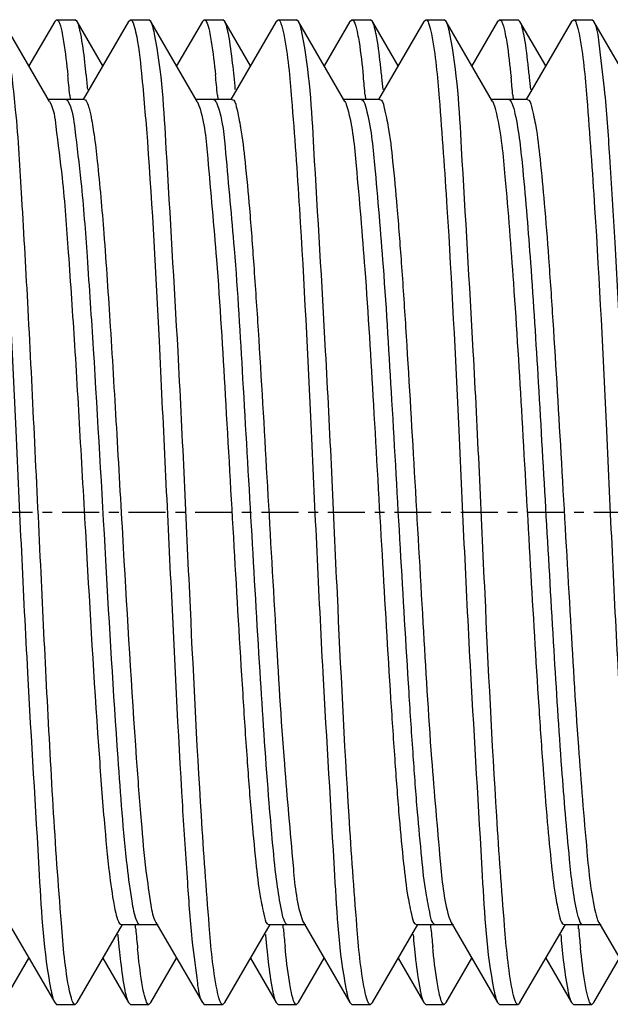
# Model space of a CAD drawing. Units: inches. Extents: x 0 to 2970, y 0 to 2100.
# Drawn here: x 1675 to 1681, y 1716 to 1726 of the extents above; entities that cross this region are included whole.
import ezdxf

# ---------------------------------------------------------------- set-up
doc = ezdxf.new("R2010")
doc.units = ezdxf.units.IN
doc.header["$MEASUREMENT"] = 0
doc.linetypes.add('CENTER', pattern=[0.6, 0.375, -0.075, 0.075, -0.075])
doc.layers.add('02___PRT_ALL_AXES', color=7, linetype='Continuous')

msp = doc.modelspace()

# ---------------------------------------------------------------- linework, layer by layer
at = {"color": 7, "linetype": 'Continuous'}
for p, q in [((1675.298, 1725.285), (1674.826, 1726.1)), ((1675.349, 1726.1), (1675.087, 1725.649)), ((1675.349, 1726.1), (1675.369, 1726.117)), ((1675.369, 1726.117), (1675.556, 1726.117)), ((1675.576, 1726.1), (1675.556, 1726.117)), ((1675.837, 1725.649), (1675.576, 1726.1)), ((1676.099, 1726.1), (1675.638, 1725.306)), ((1676.099, 1726.1), (1676.119, 1726.117)), ((1676.119, 1726.117), (1676.306, 1726.117)), ((1676.326, 1726.1), (1676.306, 1726.117)), ((1676.798, 1725.285), (1676.326, 1726.1)), ((1676.849, 1726.1), (1676.587, 1725.649)), ((1676.849, 1726.1), (1676.869, 1726.117)), ((1676.869, 1726.117), (1677.056, 1726.117)), ((1677.076, 1726.1), (1677.056, 1726.117)), ((1677.337, 1725.649), (1677.076, 1726.1)), ((1677.599, 1726.1), (1677.138, 1725.306)), ((1677.599, 1726.1), (1677.619, 1726.117)), ((1677.619, 1726.117), (1677.806, 1726.117)), ((1677.826, 1726.1), (1677.806, 1726.117)), ((1678.298, 1725.285), (1677.826, 1726.1)), ((1678.349, 1726.1), (1678.087, 1725.649)), ((1678.349, 1726.1), (1678.369, 1726.117)), ((1678.369, 1726.117), (1678.556, 1726.117)), ((1678.576, 1726.1), (1678.556, 1726.117)), ((1678.837, 1725.649), (1678.576, 1726.1)), ((1679.099, 1726.1), (1678.638, 1725.306)), ((1679.099, 1726.1), (1679.119, 1726.117)), ((1679.119, 1726.117), (1679.306, 1726.117)), ((1679.326, 1726.1), (1679.306, 1726.117)), ((1679.798, 1725.285), (1679.326, 1726.1)), ((1679.849, 1726.1), (1679.587, 1725.649)), ((1679.849, 1726.1), (1679.869, 1726.117)), ((1679.869, 1726.117), (1680.056, 1726.117)), ((1680.076, 1726.1), (1680.056, 1726.117)), ((1680.337, 1725.649), (1680.076, 1726.1)), ((1680.599, 1726.1), (1680.138, 1725.306)), ((1680.599, 1726.1), (1680.619, 1726.117)), ((1680.619, 1726.117), (1680.806, 1726.117)), ((1680.826, 1726.1), (1680.806, 1726.117)), ((1681.298, 1725.285), (1680.826, 1726.1)), ((1675.648, 1725.306), (1675.275, 1725.306)), ((1675.502, 1725.352), (1675.504, 1725.337)), ((1675.504, 1725.337), (1675.505, 1725.322)), ((1675.505, 1725.322), (1675.507, 1725.305)), ((1677.15, 1725.306), (1676.775, 1725.306)), ((1677.002, 1725.352), (1677.004, 1725.337)), ((1677.004, 1725.337), (1677.005, 1725.322)), ((1677.005, 1725.322), (1677.007, 1725.304)), ((1678.65, 1725.306), (1678.275, 1725.306)), ((1678.502, 1725.351), (1678.504, 1725.336)), ((1678.504, 1725.336), (1678.505, 1725.321)), ((1678.505, 1725.321), (1678.507, 1725.304)), ((1680.15, 1725.306), (1679.775, 1725.306)), ((1680.002, 1725.351), (1680.004, 1725.336)), ((1680.004, 1725.336), (1680.005, 1725.321)), ((1680.005, 1725.321), (1680.007, 1725.304)), ((1676.798, 1725.285), (1676.811, 1725.257)), ((1679.354, 1717.006), (1679.369, 1716.965)), ((1674.876, 1716.95), (1675.349, 1716.135)), ((1675.576, 1716.135), (1676.037, 1716.929)), ((1676.025, 1716.929), (1676.4, 1716.929)), ((1676.17, 1716.913), (1676.168, 1716.93)), ((1676.171, 1716.898), (1676.17, 1716.913)), ((1676.376, 1716.95), (1676.849, 1716.135)), ((1677.076, 1716.135), (1677.537, 1716.929)), ((1677.525, 1716.929), (1677.9, 1716.929)), ((1677.669, 1716.914), (1677.668, 1716.931)), ((1677.671, 1716.899), (1677.669, 1716.914)), ((1677.859, 1716.99), (1677.871, 1716.96)), ((1677.871, 1716.96), (1677.876, 1716.95)), ((1677.876, 1716.95), (1678.349, 1716.135)), ((1678.576, 1716.135), (1679.037, 1716.929)), ((1679.025, 1716.929), (1679.4, 1716.929)), ((1679.169, 1716.914), (1679.168, 1716.931)), ((1679.171, 1716.899), (1679.169, 1716.914)), ((1679.205, 1716.931), (1679.212, 1716.929)), ((1679.369, 1716.965), (1679.376, 1716.95)), ((1679.376, 1716.95), (1679.849, 1716.135)), ((1680.076, 1716.135), (1680.537, 1716.929)), ((1680.525, 1716.929), (1680.9, 1716.929)), ((1680.669, 1716.914), (1680.668, 1716.931)), ((1680.671, 1716.899), (1680.669, 1716.914)), ((1680.876, 1716.95), (1681.349, 1716.135)), ((1676.172, 1716.883), (1676.171, 1716.898)), ((1677.672, 1716.884), (1677.671, 1716.899)), ((1679.172, 1716.884), (1679.171, 1716.899)), ((1680.672, 1716.884), (1680.671, 1716.899)), ((1674.826, 1716.135), (1675.087, 1716.586)), ((1675.837, 1716.586), (1676.099, 1716.135)), ((1676.326, 1716.135), (1676.587, 1716.586)), ((1677.337, 1716.586), (1677.599, 1716.135)), ((1677.826, 1716.135), (1678.087, 1716.586)), ((1678.837, 1716.586), (1679.099, 1716.135)), ((1679.326, 1716.135), (1679.587, 1716.586)), ((1680.337, 1716.586), (1680.599, 1716.135)), ((1680.826, 1716.135), (1681.087, 1716.586)), ((1675.349, 1716.135), (1675.369, 1716.117)), ((1675.369, 1716.117), (1675.556, 1716.117)), ((1675.576, 1716.135), (1675.556, 1716.117)), ((1676.099, 1716.135), (1676.119, 1716.117)), ((1676.119, 1716.117), (1676.306, 1716.117)), ((1676.326, 1716.135), (1676.306, 1716.117)), ((1676.849, 1716.135), (1676.869, 1716.117)), ((1676.869, 1716.117), (1677.056, 1716.117)), ((1677.076, 1716.135), (1677.056, 1716.117)), ((1677.599, 1716.135), (1677.619, 1716.117)), ((1677.619, 1716.117), (1677.806, 1716.117)), ((1677.826, 1716.135), (1677.806, 1716.117)), ((1678.349, 1716.135), (1678.369, 1716.117)), ((1678.369, 1716.117), (1678.556, 1716.117)), ((1678.576, 1716.135), (1678.556, 1716.117)), ((1679.099, 1716.135), (1679.119, 1716.117)), ((1679.119, 1716.117), (1679.306, 1716.117)), ((1679.326, 1716.135), (1679.306, 1716.117)), ((1679.849, 1716.135), (1679.869, 1716.117)), ((1679.869, 1716.117), (1680.056, 1716.117)), ((1680.076, 1716.135), (1680.056, 1716.117)), ((1680.599, 1716.135), (1680.619, 1716.117)), ((1680.619, 1716.117), (1680.806, 1716.117)), ((1680.826, 1716.135), (1680.806, 1716.117))]:
    msp.add_line(p, q, dxfattribs=at)
for centre, radius, start, end in [((1660.629, 1724.025), 14.932, 5.1007, 5.8737), ((1661.777, 1724.12), 13.968, 5.2975, 5.9062), ((1662.211, 1724.032), 14.85, 5.0996, 5.8927), ((1662.992, 1724.092), 14.253, 5.2961, 5.8403), ((1663.413, 1724.004), 15.15, 5.1002, 5.828), ((1664.299, 1724.074), 14.448, 5.2961, 5.7952), ((1664.712, 1723.985), 15.352, 5.1021, 5.7839), ((1665.77, 1724.071), 14.477, 5.296, 5.7886), ((1676.47, 1725.129), 0.364, 18.6688, 20.5049), ((1689.899, 1718.115), 13.969, 185.2975, 185.9059), ((1691.046, 1718.21), 14.933, 185.1007, 185.8735), ((1691.478, 1718.123), 14.048, 185.2978, 185.8866), ((1693.007, 1718.254), 15.396, 185.1022, 185.7745), ((1693.418, 1718.165), 14.49, 185.2959, 185.7857), ((1694.467, 1718.25), 15.356, 185.102, 185.783), ((1694.88, 1718.162), 14.452, 185.296, 185.7943), ((1695.796, 1718.234), 15.184, 185.1005, 185.8205)]:
    msp.add_arc(centre, radius, start, end, dxfattribs=at)
for points, knots in [([(1675.334, 1718.132), (1675.285, 1718.947), (1675.225, 1720.205), (1675.144, 1721.886), (1675.084, 1723.128), (1675.02, 1724.225), (1674.97, 1725.112), (1674.895, 1725.701), (1674.874, 1726.017), (1674.826, 1726.1)], [0, 0, 0, 0, 0.306729, 0.472856, 0.63206, 0.773167, 0.886301, 0.963606, 1, 1, 1, 1]), ([(1675.369, 1726.117), (1675.384, 1726.117), (1675.409, 1726.054), (1675.418, 1726.012), (1675.426, 1725.976)], [0, 0, 0, 0, 0.293168, 1, 1, 1, 1]), ([(1675.613, 1725.975), (1675.61, 1725.989), (1675.601, 1726.032), (1675.59, 1726.075), (1675.576, 1726.1)], [0, 0, 0, 0, 0.333329, 1, 1, 1, 1]), ([(1676.119, 1726.117), (1676.132, 1726.117), (1676.156, 1726.063), (1676.165, 1726.026), (1676.171, 1725.995)], [0, 0, 0, 0, 0.29815, 1, 1, 1, 1]), ([(1676.364, 1725.971), (1676.361, 1725.986), (1676.351, 1726.03), (1676.341, 1726.075), (1676.326, 1726.1)], [0, 0, 0, 0, 0.334358, 1, 1, 1, 1]), ([(1676.869, 1726.117), (1676.884, 1726.117), (1676.909, 1726.053), (1676.918, 1726.011), (1676.926, 1725.975)], [0, 0, 0, 0, 0.293068, 1, 1, 1, 1]), ([(1677.114, 1725.973), (1677.111, 1725.987), (1677.101, 1726.03), (1677.091, 1726.075), (1677.076, 1726.1)], [0, 0, 0, 0, 0.334004, 1, 1, 1, 1]), ([(1677.619, 1726.117), (1677.634, 1726.117), (1677.659, 1726.051), (1677.669, 1726.008), (1677.676, 1725.971)], [0, 0, 0, 0, 0.292164, 1, 1, 1, 1]), ([(1677.863, 1725.975), (1677.86, 1725.989), (1677.851, 1726.032), (1677.84, 1726.075), (1677.826, 1726.1)], [0, 0, 0, 0, 0.333443, 1, 1, 1, 1]), ([(1678.369, 1726.117), (1678.384, 1726.117), (1678.409, 1726.052), (1678.419, 1726.009), (1678.426, 1725.973)], [0, 0, 0, 0, 0.292474, 1, 1, 1, 1]), ([(1678.614, 1725.971), (1678.611, 1725.986), (1678.601, 1726.03), (1678.591, 1726.075), (1678.576, 1726.1)], [0, 0, 0, 0, 0.334347, 1, 1, 1, 1]), ([(1679.119, 1726.117), (1679.134, 1726.117), (1679.159, 1726.053), (1679.168, 1726.011), (1679.176, 1725.975)], [0, 0, 0, 0, 0.292964, 1, 1, 1, 1]), ([(1679.363, 1725.975), (1679.36, 1725.989), (1679.351, 1726.031), (1679.34, 1726.075), (1679.326, 1726.1)], [0, 0, 0, 0, 0.333484, 1, 1, 1, 1]), ([(1679.869, 1726.117), (1679.884, 1726.117), (1679.909, 1726.051), (1679.919, 1726.008), (1679.926, 1725.971)], [0, 0, 0, 0, 0.292173, 1, 1, 1, 1]), ([(1680.114, 1725.971), (1680.111, 1725.986), (1680.101, 1726.029), (1680.091, 1726.074), (1680.076, 1726.1)], [0, 0, 0, 0, 0.334445, 1, 1, 1, 1]), ([(1680.619, 1726.117), (1680.634, 1726.117), (1680.659, 1726.053), (1680.668, 1726.011), (1680.676, 1725.975)], [0, 0, 0, 0, 0.292932, 1, 1, 1, 1]), ([(1681.26, 1719.499), (1681.222, 1720.246), (1681.17, 1721.36), (1681.099, 1722.812), (1681.047, 1723.808), (1680.993, 1724.664), (1680.948, 1725.344), (1680.888, 1725.795), (1680.864, 1726.035), (1680.826, 1726.1)], [0, 0, 0, 0, 0.338873, 0.505481, 0.658726, 0.790733, 0.894779, 0.965621, 1, 1, 1, 1]), ([(1674.676, 1725.972), (1674.719, 1725.756), (1674.77, 1725.164), (1674.864, 1723.823), (1674.958, 1721.879), (1675.059, 1719.619), (1675.177, 1717.728), (1675.235, 1716.646), (1675.311, 1716.264)], [0, 0, 0, 0, 0.067883, 0.182718, 0.414846, 0.667617, 0.879754, 1, 1, 1, 1]), ([(1675.426, 1725.976), (1675.431, 1725.949), (1675.455, 1725.809), (1675.471, 1725.667), (1675.483, 1725.553)], [0, 0, 0, 0, 0.190591, 1, 1, 1, 1]), ([(1675.67, 1725.557), (1675.666, 1725.6), (1675.65, 1725.74), (1675.632, 1725.88), (1675.613, 1725.975)], [0, 0, 0, 0, 0.308288, 1, 1, 1, 1]), ([(1676.171, 1725.995), (1676.202, 1725.857), (1676.242, 1725.484), (1676.329, 1724.437), (1676.417, 1722.713), (1676.524, 1720.464), (1676.601, 1718.89), (1676.646, 1718.132)], [0, 0, 0, 0, 0.053914, 0.142404, 0.400021, 0.71092, 1, 1, 1, 1]), ([(1676.998, 1716.263), (1676.955, 1716.479), (1676.905, 1717.071), (1676.81, 1718.413), (1676.716, 1720.356), (1676.616, 1722.616), (1676.498, 1724.507), (1676.44, 1725.589), (1676.364, 1725.971)], [0, 0, 0, 0, 0.067899, 0.182747, 0.414888, 0.667658, 0.87978, 1, 1, 1, 1]), ([(1676.926, 1725.975), (1676.931, 1725.949), (1676.955, 1725.81), (1676.971, 1725.67), (1676.983, 1725.557)], [0, 0, 0, 0, 0.191022, 1, 1, 1, 1]), ([(1677.172, 1725.543), (1677.167, 1725.587), (1677.151, 1725.731), (1677.133, 1725.875), (1677.114, 1725.973)], [0, 0, 0, 0, 0.308519, 1, 1, 1, 1]), ([(1677.676, 1725.971), (1677.719, 1725.755), (1677.77, 1725.162), (1677.864, 1723.82), (1677.959, 1721.876), (1678.059, 1719.617), (1678.177, 1717.726), (1678.235, 1716.645), (1678.311, 1716.263)], [0, 0, 0, 0, 0.067989, 0.182909, 0.415073, 0.667842, 0.87991, 1, 1, 1, 1]), ([(1678.499, 1716.261), (1678.455, 1716.476), (1678.405, 1717.068), (1678.31, 1718.411), (1678.216, 1720.357), (1678.116, 1722.621), (1677.997, 1724.513), (1677.94, 1725.594), (1677.863, 1725.975)], [0, 0, 0, 0, 0.067708, 0.18256, 0.414956, 0.668027, 0.880205, 1, 1, 1, 1]), ([(1678.426, 1725.973), (1678.432, 1725.946), (1678.456, 1725.803), (1678.472, 1725.659), (1678.484, 1725.543)], [0, 0, 0, 0, 0.19075, 1, 1, 1, 1]), ([(1678.673, 1725.533), (1678.668, 1725.578), (1678.652, 1725.725), (1678.634, 1725.871), (1678.614, 1725.971)], [0, 0, 0, 0, 0.308816, 1, 1, 1, 1]), ([(1679.176, 1725.975), (1679.219, 1725.76), (1679.269, 1725.168), (1679.364, 1723.826), (1679.458, 1721.879), (1679.559, 1719.616), (1679.678, 1717.724), (1679.735, 1716.642), (1679.811, 1716.261)], [0, 0, 0, 0, 0.06765, 0.182455, 0.414791, 0.667879, 0.880122, 1, 1, 1, 1]), ([(1679.999, 1716.26), (1679.956, 1716.475), (1679.905, 1717.067), (1679.81, 1718.409), (1679.716, 1720.355), (1679.616, 1722.619), (1679.497, 1724.512), (1679.44, 1725.593), (1679.363, 1725.975)], [0, 0, 0, 0, 0.067625, 0.182424, 0.414782, 0.667899, 0.880152, 1, 1, 1, 1]), ([(1679.926, 1725.971), (1679.932, 1725.944), (1679.957, 1725.798), (1679.973, 1725.651), (1679.985, 1725.533)], [0, 0, 0, 0, 0.190433, 1, 1, 1, 1]), ([(1680.173, 1725.531), (1680.168, 1725.576), (1680.152, 1725.724), (1680.134, 1725.871), (1680.114, 1725.971)], [0, 0, 0, 0, 0.308806, 1, 1, 1, 1]), ([(1680.676, 1725.975), (1680.719, 1725.759), (1680.769, 1725.167), (1680.864, 1723.825), (1680.959, 1721.878), (1681.059, 1719.614), (1681.178, 1717.722), (1681.235, 1716.641), (1681.311, 1716.26)], [0, 0, 0, 0, 0.067684, 0.18253, 0.414946, 0.668046, 0.880235, 1, 1, 1, 1]), ([(1675.462, 1725.306), (1675.468, 1725.306), (1675.48, 1725.297), (1675.487, 1725.284), (1675.491, 1725.276)], [0, 0, 0, 0, 0.378541, 1, 1, 1, 1]), ([(1675.65, 1725.306), (1675.667, 1725.306), (1675.696, 1725.235), (1675.721, 1725.128), (1675.754, 1724.925), (1675.8, 1724.529), (1675.856, 1723.875), (1675.918, 1722.95), (1675.981, 1721.885), (1676.064, 1720.424), (1676.127, 1719.328), (1676.178, 1718.617)], [0, 0, 0, 0, 0.007698, 0.026066, 0.055594, 0.095884, 0.20566, 0.347272, 0.510052, 0.681706, 1, 1, 1, 1]), ([(1676.962, 1725.306), (1676.97, 1725.306), (1676.987, 1725.288), (1676.994, 1725.27), (1676.999, 1725.257)], [0, 0, 0, 0, 0.34961, 1, 1, 1, 1]), ([(1677.15, 1725.306), (1677.178, 1725.306), (1677.209, 1725.169), (1677.248, 1724.99), (1677.289, 1724.626), (1677.332, 1724.169), (1677.374, 1723.596), (1677.435, 1722.688), (1677.505, 1721.456), (1677.59, 1719.987), (1677.666, 1718.669), (1677.758, 1717.692), (1677.801, 1717.162), (1677.859, 1716.99)], [0, 0, 0, 0, 0.010115, 0.036216, 0.078171, 0.134659, 0.203796, 0.283231, 0.461848, 0.646244, 0.811351, 0.93476, 1, 1, 1, 1]), ([(1678.462, 1725.306), (1678.467, 1725.306), (1678.499, 1725.285), (1678.504, 1725.246), (1678.512, 1725.216)], [0, 0, 0, 0, 0.129066, 1, 1, 1, 1]), ([(1678.65, 1725.306), (1678.678, 1725.306), (1678.708, 1725.172), (1678.748, 1724.994), (1678.788, 1724.636), (1678.83, 1724.185), (1678.873, 1723.62), (1678.933, 1722.721), (1679.003, 1721.501), (1679.087, 1720.04), (1679.163, 1718.722), (1679.252, 1717.73), (1679.299, 1717.189), (1679.354, 1717.006)], [0, 0, 0, 0, 0.010008, 0.035789, 0.077225, 0.133048, 0.201425, 0.280054, 0.457227, 0.640853, 0.806337, 0.931559, 1, 1, 1, 1]), ([(1679.962, 1725.306), (1679.978, 1725.306), (1680.007, 1725.243), (1680.017, 1725.199), (1680.025, 1725.163)], [0, 0, 0, 0, 0.299543, 1, 1, 1, 1]), ([(1680.15, 1725.306), (1680.177, 1725.306), (1680.208, 1725.176), (1680.246, 1725.004), (1680.286, 1724.657), (1680.327, 1724.219), (1680.369, 1723.669), (1680.428, 1722.793), (1680.498, 1721.596), (1680.58, 1720.153), (1680.657, 1718.834), (1680.741, 1717.815), (1680.794, 1717.251), (1680.843, 1717.049)], [0, 0, 0, 0, 0.00979, 0.034905, 0.075286, 0.129753, 0.196559, 0.273536, 0.447732, 0.629755, 0.79599, 0.924908, 1, 1, 1, 1]), ([(1675.298, 1725.285), (1675.342, 1725.21), (1675.37, 1724.94), (1675.439, 1724.436), (1675.492, 1723.69), (1675.555, 1722.772), (1675.614, 1721.738), (1675.694, 1720.339), (1675.754, 1719.294), (1675.803, 1718.617)], [0, 0, 0, 0, 0.03879, 0.117541, 0.231256, 0.372177, 0.530601, 0.695588, 1, 1, 1, 1]), ([(1675.491, 1725.276), (1675.531, 1725.193), (1675.563, 1724.918), (1675.629, 1724.4), (1675.683, 1723.652), (1675.768, 1722.372), (1675.862, 1720.672), (1675.942, 1719.287), (1675.99, 1718.617)], [0, 0, 0, 0, 0.041363, 0.121793, 0.236217, 0.376969, 0.698237, 1, 1, 1, 1]), ([(1676.815, 1725.246), (1676.873, 1725.074), (1676.916, 1724.543), (1677.009, 1723.567), (1677.084, 1722.249), (1677.169, 1720.78), (1677.24, 1719.548), (1677.3, 1718.639), (1677.343, 1718.066), (1677.386, 1717.609), (1677.426, 1717.245), (1677.466, 1717.066), (1677.497, 1716.929), (1677.525, 1716.929)], [0, 0, 0, 0, 0.065169, 0.188534, 0.353629, 0.538044, 0.716696, 0.796147, 0.8653, 0.921809, 0.963775, 0.989878, 1, 1, 1, 1]), ([(1676.999, 1725.257), (1677.058, 1725.1), (1677.097, 1724.6), (1677.189, 1723.677), (1677.262, 1722.411), (1677.345, 1720.98), (1677.426, 1719.567), (1677.496, 1718.485), (1677.558, 1717.768), (1677.596, 1717.38), (1677.64, 1717.121), (1677.666, 1716.983), (1677.692, 1716.944)], [0, 0, 0, 0, 0.060319, 0.17709, 0.33547, 0.514936, 0.692165, 0.844133, 0.904295, 0.95118, 0.983338, 1, 1, 1, 1]), ([(1678.298, 1725.285), (1678.304, 1725.276), (1678.313, 1725.253), (1678.32, 1725.23), (1678.324, 1725.216)], [0, 0, 0, 0, 0.422788, 1, 1, 1, 1]), ([(1678.324, 1725.216), (1678.377, 1725.027), (1678.426, 1724.478), (1678.513, 1723.477), (1678.59, 1722.159), (1678.673, 1720.704), (1678.743, 1719.491), (1678.803, 1718.599), (1678.845, 1718.039), (1678.887, 1717.592), (1678.928, 1717.238), (1678.967, 1717.062), (1678.997, 1716.929), (1679.025, 1716.929)], [0, 0, 0, 0, 0.070605, 0.197028, 0.36276, 0.545868, 0.722074, 0.800163, 0.868024, 0.923411, 0.964501, 0.990059, 1, 1, 1, 1]), ([(1678.512, 1725.216), (1678.563, 1725.03), (1678.613, 1724.49), (1678.699, 1723.504), (1678.775, 1722.203), (1678.857, 1720.763), (1678.927, 1719.558), (1678.986, 1718.666), (1679.027, 1718.102), (1679.071, 1717.642), (1679.107, 1717.283), (1679.153, 1717.075), (1679.175, 1716.947), (1679.205, 1716.931)], [0, 0, 0, 0, 0.069635, 0.194141, 0.357587, 0.538778, 0.714167, 0.79245, 0.860974, 0.917509, 0.960232, 0.987859, 1, 1, 1, 1]), ([(1679.798, 1725.285), (1679.802, 1725.279), (1679.82, 1725.24), (1679.83, 1725.198), (1679.837, 1725.163)], [0, 0, 0, 0, 0.17491, 1, 1, 1, 1]), ([(1679.837, 1725.163), (1679.884, 1724.953), (1679.938, 1724.377), (1680.02, 1723.346), (1680.098, 1722.028), (1680.179, 1720.595), (1680.248, 1719.409), (1680.307, 1718.543), (1680.349, 1718), (1680.39, 1717.569), (1680.43, 1717.227), (1680.467, 1717.057), (1680.498, 1716.929), (1680.525, 1716.929)], [0, 0, 0, 0, 0.078141, 0.208741, 0.375306, 0.556588, 0.729423, 0.80565, 0.871745, 0.925592, 0.965495, 0.990312, 1, 1, 1, 1]), ([(1680.025, 1725.163), (1680.066, 1724.976), (1680.118, 1724.469), (1680.193, 1723.559), (1680.265, 1722.384), (1680.34, 1721.073), (1680.415, 1719.766), (1680.487, 1718.605), (1680.562, 1717.716), (1680.613, 1717.226), (1680.655, 1717.049)], [0, 0, 0, 0, 0.070613, 0.187059, 0.336981, 0.504286, 0.670973, 0.819109, 0.932798, 1, 1, 1, 1]), ([(1675.803, 1718.617), (1675.819, 1718.381), (1675.851, 1717.964), (1675.901, 1717.445), (1675.95, 1717.115), (1675.985, 1716.977), (1676.012, 1716.929), (1676.025, 1716.929)], [0, 0, 0, 0, 0.414226, 0.728002, 0.92484, 0.976855, 1, 1, 1, 1]), ([(1675.99, 1718.617), (1676.016, 1718.249), (1676.05, 1717.762), (1676.122, 1717.215), (1676.154, 1717.031), (1676.179, 1716.97)], [0, 0, 0, 0, 0.66669, 0.879103, 1, 1, 1, 1]), ([(1676.178, 1718.617), (1676.193, 1718.403), (1676.223, 1718.022), (1676.266, 1717.522), (1676.317, 1717.183), (1676.346, 1717.002), (1676.376, 1716.95)], [0, 0, 0, 0, 0.381668, 0.683303, 0.891818, 1, 1, 1, 1]), ([(1675.5, 1716.252), (1675.454, 1716.478), (1675.403, 1717.108), (1675.357, 1717.734), (1675.334, 1718.132)], [0, 0, 0, 0, 0.367103, 1, 1, 1, 1]), ([(1676.646, 1718.132), (1676.662, 1717.873), (1676.693, 1717.411), (1676.735, 1716.808), (1676.79, 1716.407), (1676.815, 1716.194), (1676.849, 1716.135)], [0, 0, 0, 0, 0.387395, 0.691244, 0.898113, 1, 1, 1, 1]), ([(1680.655, 1717.049), (1680.659, 1717.031), (1680.671, 1716.994), (1680.686, 1716.929), (1680.712, 1716.929)], [0, 0, 0, 0, 0.40353, 1, 1, 1, 1]), ([(1676.179, 1716.97), (1676.184, 1716.959), (1676.19, 1716.943), (1676.206, 1716.929), (1676.212, 1716.929)], [0, 0, 0, 0, 0.639612, 1, 1, 1, 1]), ([(1677.692, 1716.944), (1677.695, 1716.94), (1677.7, 1716.933), (1677.709, 1716.929), (1677.712, 1716.929)], [0, 0, 0, 0, 0.583215, 1, 1, 1, 1]), ([(1677.748, 1716.264), (1677.743, 1716.292), (1677.717, 1716.438), (1677.701, 1716.585), (1677.689, 1716.705)], [0, 0, 0, 0, 0.190463, 1, 1, 1, 1]), ([(1679.002, 1716.705), (1679.006, 1716.659), (1679.022, 1716.512), (1679.041, 1716.365), (1679.061, 1716.264)], [0, 0, 0, 0, 0.30878, 1, 1, 1, 1]), ([(1679.248, 1716.264), (1679.243, 1716.291), (1679.218, 1716.437), (1679.201, 1716.584), (1679.189, 1716.703)], [0, 0, 0, 0, 0.190455, 1, 1, 1, 1]), ([(1680.502, 1716.703), (1680.506, 1716.657), (1680.522, 1716.511), (1680.541, 1716.364), (1680.561, 1716.264)], [0, 0, 0, 0, 0.308793, 1, 1, 1, 1]), ([(1676.004, 1716.678), (1676.009, 1716.635), (1676.024, 1716.495), (1676.042, 1716.355), (1676.061, 1716.26)], [0, 0, 0, 0, 0.308291, 1, 1, 1, 1]), ([(1676.249, 1716.259), (1676.244, 1716.286), (1676.219, 1716.426), (1676.203, 1716.568), (1676.191, 1716.682)], [0, 0, 0, 0, 0.190604, 1, 1, 1, 1]), ([(1677.504, 1716.682), (1677.508, 1716.639), (1677.524, 1716.497), (1677.542, 1716.356), (1677.562, 1716.259)], [0, 0, 0, 0, 0.308692, 1, 1, 1, 1]), ([(1680.748, 1716.263), (1680.743, 1716.29), (1680.718, 1716.433), (1680.702, 1716.577), (1680.69, 1716.694)], [0, 0, 0, 0, 0.19072, 1, 1, 1, 1]), ([(1675.311, 1716.264), (1675.314, 1716.249), (1675.323, 1716.205), (1675.334, 1716.161), (1675.349, 1716.135)], [0, 0, 0, 0, 0.334394, 1, 1, 1, 1]), ([(1675.556, 1716.117), (1675.541, 1716.117), (1675.517, 1716.178), (1675.508, 1716.218), (1675.5, 1716.252)], [0, 0, 0, 0, 0.294787, 1, 1, 1, 1]), ([(1676.061, 1716.26), (1676.064, 1716.246), (1676.074, 1716.203), (1676.084, 1716.16), (1676.099, 1716.135)], [0, 0, 0, 0, 0.333331, 1, 1, 1, 1]), ([(1676.306, 1716.117), (1676.291, 1716.117), (1676.266, 1716.182), (1676.256, 1716.223), (1676.249, 1716.259)], [0, 0, 0, 0, 0.293156, 1, 1, 1, 1]), ([(1677.056, 1716.117), (1677.041, 1716.117), (1677.015, 1716.183), (1677.006, 1716.226), (1676.998, 1716.263)], [0, 0, 0, 0, 0.292312, 1, 1, 1, 1]), ([(1677.562, 1716.259), (1677.564, 1716.245), (1677.574, 1716.203), (1677.584, 1716.16), (1677.599, 1716.135)], [0, 0, 0, 0, 0.333228, 1, 1, 1, 1]), ([(1677.806, 1716.117), (1677.79, 1716.117), (1677.765, 1716.184), (1677.755, 1716.227), (1677.748, 1716.264)], [0, 0, 0, 0, 0.292033, 1, 1, 1, 1]), ([(1678.311, 1716.263), (1678.314, 1716.248), (1678.323, 1716.205), (1678.334, 1716.16), (1678.349, 1716.135)], [0, 0, 0, 0, 0.334188, 1, 1, 1, 1]), ([(1678.556, 1716.117), (1678.541, 1716.117), (1678.516, 1716.182), (1678.506, 1716.224), (1678.499, 1716.261)], [0, 0, 0, 0, 0.292868, 1, 1, 1, 1]), ([(1679.061, 1716.264), (1679.063, 1716.25), (1679.073, 1716.206), (1679.084, 1716.161), (1679.099, 1716.135)], [0, 0, 0, 0, 0.334508, 1, 1, 1, 1]), ([(1679.306, 1716.117), (1679.29, 1716.117), (1679.265, 1716.184), (1679.255, 1716.227), (1679.248, 1716.264)], [0, 0, 0, 0, 0.292145, 1, 1, 1, 1]), ([(1679.811, 1716.261), (1679.814, 1716.246), (1679.824, 1716.204), (1679.834, 1716.16), (1679.849, 1716.135)], [0, 0, 0, 0, 0.333557, 1, 1, 1, 1]), ([(1680.056, 1716.117), (1680.041, 1716.117), (1680.016, 1716.182), (1680.006, 1716.224), (1679.999, 1716.26)], [0, 0, 0, 0, 0.29303, 1, 1, 1, 1]), ([(1680.561, 1716.264), (1680.564, 1716.249), (1680.573, 1716.205), (1680.584, 1716.161), (1680.599, 1716.135)], [0, 0, 0, 0, 0.33438, 1, 1, 1, 1]), ([(1680.806, 1716.117), (1680.791, 1716.117), (1680.766, 1716.183), (1680.756, 1716.226), (1680.748, 1716.263)], [0, 0, 0, 0, 0.292404, 1, 1, 1, 1])]:
    msp.add_open_spline(points, degree=3, knots=knots, dxfattribs=at)
msp.add_open_spline([(1680.843, 1717.049), (1680.851, 1717.015), (1680.859, 1716.98), (1680.876, 1716.95)], degree=3, dxfattribs=at)
at = {"layer": '02___PRT_ALL_AXES', "color": 7, "linetype": 'CENTER'}
msp.add_line((1668.675, 1721.117), (1853.368, 1721.117), dxfattribs=at)

doc.saveas('drawing.dxf')
